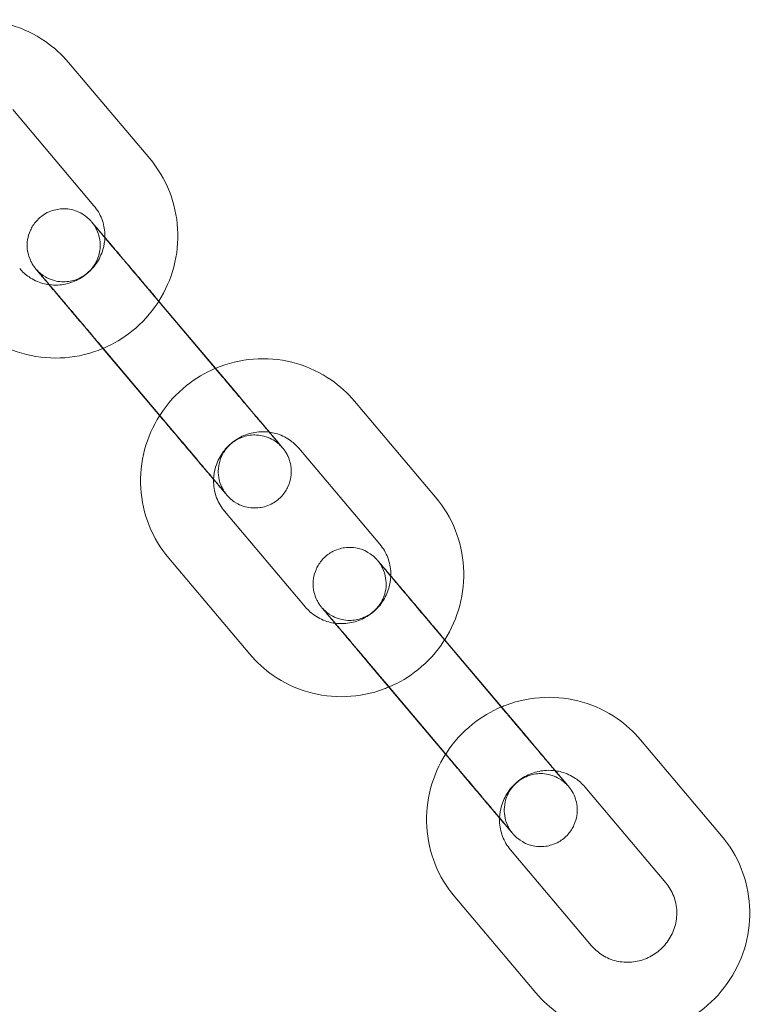
# Model space of a CAD drawing. Units: millimetres. Extents: x -2797 to 6853, y -2589 to 4777.
# Drawn here: x 3779 to 3839, y 4440 to 4521 of the extents above; entities that cross this region are included whole.
import ezdxf

# ---------------------------------------------------------------- set-up
doc = ezdxf.new("R2010")
doc.units = ezdxf.units.MM

# ---------------------------------------------------------------- blocks, each defined once
blk = doc.blocks.new('A$C520d42ec')
at = {"color": 0, "linetype": 'Continuous', "lineweight": 0}
for p, q in [((-7120.366, 14335.487), (-7113.694, 14327.592)), ((-7124.949, 14331.614), (-7118.276, 14323.719)), ((-7114.755, 14317.985), (-7108.083, 14310.089)), ((-7106.481, 14308.232), (-7113.154, 14316.127)), ((-7119.338, 14314.112), (-7117.542, 14311.986)), ((-7111.064, 14304.359), (-7117.737, 14312.254)), ((-7117.542, 14311.986), (-7112.878, 14306.468)), ((-7096.853, 14307.665), (-7090.18, 14299.769)), ((-7112.878, 14306.468), (-7112.665, 14306.216)), ((-7101.435, 14303.792), (-7094.763, 14295.896)), ((-7100.87, 14290.729), (-7107.543, 14298.625)), ((-7105.453, 14286.856), (-7112.126, 14294.752)), ((-7091.242, 14290.162), (-7084.569, 14282.266)), ((-7082.968, 14280.409), (-7089.641, 14288.304)), ((-7095.824, 14286.289), (-7094.028, 14284.163)), ((-7087.55, 14276.536), (-7094.223, 14284.432)), ((-7094.028, 14284.163), (-7089.364, 14278.645)), ((-7073.339, 14279.842), (-7066.666, 14271.946)), ((-7089.364, 14278.645), (-7089.152, 14278.393)), ((-7077.922, 14275.969), (-7071.249, 14268.073)), ((-7077.357, 14262.906), (-7084.029, 14270.802)), ((-7081.939, 14259.033), (-7088.612, 14266.929))]:
    blk.add_line(p, q, dxfattribs=at)
for points, knots in [([(-7131.791, 14338.18), (-7131.662, 14338.234), (-7131.532, 14338.286), (-7130.401, 14338.708), (-7129.341, 14338.921), (-7127.212, 14339.002), (-7126.144, 14338.871), (-7124.109, 14338.279), (-7123.142, 14337.82), (-7121.565, 14336.728), (-7120.922, 14336.145), (-7120.366, 14335.487)], [8.161356, 8.161356, 8.161356, 8.161356, 8.20351, 8.20351, 8.525423, 8.525423, 8.845989, 8.845989, 9.164959, 9.164959, 9.424778, 9.424778, 9.424778, 9.424778]), ([(-7113.694, 14327.592), (-7113.015, 14326.788), (-7112.467, 14325.875), (-7111.687, 14323.919), (-7111.455, 14322.877), (-7111.331, 14320.769), (-7111.439, 14319.702), (-7111.975, 14317.689), (-7112.392, 14316.74), (-7112.942, 14315.876)], [3.141593, 3.141593, 3.141593, 3.141593, 3.459034, 3.459034, 3.777024, 3.777024, 4.096361, 4.096361, 4.405179, 4.405179, 4.405179, 4.405179]), ([(-7113.154, 14316.127), (-7113.272, 14316.267), (-7113.391, 14316.408), (-7113.631, 14316.692), (-7113.753, 14316.835), (-7113.996, 14317.123), (-7114.117, 14317.266), (-7114.358, 14317.551), (-7114.478, 14317.692), (-7114.715, 14317.973), (-7114.833, 14318.113), (-7115.069, 14318.391), (-7115.186, 14318.53), (-7115.418, 14318.804), (-7115.533, 14318.939), (-7115.757, 14319.204), (-7115.866, 14319.333), (-7116.081, 14319.586), (-7116.186, 14319.711), (-7116.393, 14319.955), (-7116.495, 14320.075), (-7116.692, 14320.308), (-7116.788, 14320.421), (-7116.973, 14320.639), (-7117.061, 14320.743), (-7117.232, 14320.944), (-7117.314, 14321.04), (-7117.472, 14321.226), (-7117.547, 14321.315), (-7117.691, 14321.484), (-7117.758, 14321.564), (-7117.885, 14321.712), (-7117.943, 14321.781), (-7118.053, 14321.91), (-7118.104, 14321.97), (-7118.198, 14322.08), (-7118.24, 14322.129), (-7118.316, 14322.218), (-7118.349, 14322.257), (-7118.407, 14322.324), (-7118.431, 14322.352), (-7118.474, 14322.402), (-7118.489, 14322.419), (-7118.526, 14322.461), (-7118.534, 14322.469), (-7118.552, 14322.489), (-7118.562, 14322.5), (-7118.583, 14322.523), (-7118.591, 14322.531), (-7118.616, 14322.557), (-7118.634, 14322.576), (-7118.699, 14322.639), (-7118.733, 14322.675), (-7118.902, 14322.817), (-7118.964, 14322.887), (-7119.392, 14323.136), (-7119.562, 14323.252), (-7120.17, 14323.409), (-7120.362, 14323.448), (-7120.778, 14323.469), (-7120.963, 14323.466), (-7121.492, 14323.393), (-7121.876, 14323.285), (-7122.531, 14322.912), (-7122.798, 14322.695), (-7123.225, 14322.213), (-7123.385, 14321.952), (-7123.629, 14321.418), (-7123.694, 14321.154), (-7123.779, 14320.616), (-7123.771, 14320.382), (-7123.726, 14319.879), (-7123.67, 14319.7), (-7123.532, 14319.259), (-7123.467, 14319.156), (-7123.302, 14318.841), (-7123.269, 14318.809), (-7123.211, 14318.725), (-7123.195, 14318.703), (-7123.168, 14318.666), (-7123.158, 14318.654), (-7123.138, 14318.627), (-7123.13, 14318.617), (-7123.108, 14318.589), (-7123.099, 14318.578), (-7123.055, 14318.524), (-7123.033, 14318.497), (-7122.967, 14318.418), (-7122.93, 14318.373), (-7122.839, 14318.264), (-7122.786, 14318.201), (-7122.665, 14318.056), (-7122.597, 14317.975), (-7122.448, 14317.798), (-7122.367, 14317.702), (-7122.185, 14317.486), (-7122.082, 14317.364), (-7121.973, 14317.234)], [1.396263, 1.396263, 1.396263, 1.396263, 1.47581, 1.47581, 1.556388, 1.556388, 1.636967, 1.636967, 1.716514, 1.716514, 1.796061, 1.796061, 1.876639, 1.876639, 1.957215, 1.957215, 2.036758, 2.036758, 2.116346, 2.116346, 2.196961, 2.196961, 2.277572, 2.277572, 2.357147, 2.357147, 2.436896, 2.436896, 2.517664, 2.517664, 2.598418, 2.598418, 2.67813, 2.67813, 2.758934, 2.758934, 2.840665, 2.840665, 2.922263, 2.922263, 3.00281, 3.00281, 3.08135, 3.08135, 3.097927, 3.097927, 3.110598, 3.110598, 3.116516, 3.116516, 3.125409, 3.125409, 3.13328, 3.13328, 3.138369, 3.138369, 3.140736, 3.140736, 3.141546, 3.141546, 3.142052, 3.142052, 3.142811, 3.142811, 3.14337, 3.14337, 3.143922, 3.143922, 3.144583, 3.144583, 3.145527, 3.145527, 3.147161, 3.147161, 3.15076, 3.15076, 3.160017, 3.160017, 3.168011, 3.168011, 3.176388, 3.176388, 3.188725, 3.188725, 3.214694, 3.214694, 3.32841, 3.32841, 3.430609, 3.430609, 3.535007, 3.535007, 3.639532, 3.639532, 3.741965, 3.741965, 3.853649, 3.853649, 3.853649, 3.853649]), ([(-7118.276, 14323.719), (-7118.003, 14323.395), (-7117.784, 14323.025), (-7117.48, 14322.232), (-7117.394, 14321.81), (-7117.375, 14321.293), (-7117.375, 14321.205), (-7117.378, 14321.116)], [3.1415927, 3.1415927, 3.1415927, 3.1415927, 3.4722772, 3.4722772, 3.8002937, 3.8002937, 3.867757, 3.867757, 3.867757, 3.867757]), ([(-7123.001, 14318.464), (-7123.001, 14318.464), (-7123, 14318.463), (-7122.992, 14318.454), (-7122.986, 14318.447), (-7122.962, 14318.421), (-7122.956, 14318.414), (-7122.936, 14318.394), (-7122.922, 14318.378), (-7122.878, 14318.334), (-7122.854, 14318.31), (-7122.782, 14318.243), (-7122.749, 14318.213), (-7122.626, 14318.109), (-7122.564, 14318.039), (-7122.131, 14317.788), (-7121.959, 14317.674), (-7121.357, 14317.519), (-7121.165, 14317.48), (-7120.75, 14317.46), (-7120.565, 14317.464), (-7120.036, 14317.537), (-7119.653, 14317.645), (-7118.999, 14318.019), (-7118.732, 14318.236), (-7118.306, 14318.719), (-7118.146, 14318.98), (-7117.903, 14319.514), (-7117.837, 14319.778), (-7117.753, 14320.315), (-7117.762, 14320.55), (-7117.807, 14321.052), (-7117.862, 14321.231), (-7118.001, 14321.671), (-7118.065, 14321.774), (-7118.23, 14322.087), (-7118.263, 14322.119), (-7118.319, 14322.201), (-7118.335, 14322.222), (-7118.36, 14322.256), (-7118.368, 14322.267), (-7118.385, 14322.29), (-7118.392, 14322.298), (-7118.407, 14322.317), (-7118.412, 14322.323), (-7118.424, 14322.338), (-7118.423, 14322.338), (-7118.411, 14322.322), (-7118.372, 14322.276), (-7118.294, 14322.182), (-7118.263, 14322.145), (-7118.194, 14322.063), (-7118.155, 14322.016), (-7118.069, 14321.914), (-7118.023, 14321.859), (-7117.923, 14321.74), (-7117.869, 14321.676), (-7117.751, 14321.535), (-7117.686, 14321.458), (-7117.546, 14321.292), (-7117.472, 14321.204), (-7117.317, 14321.02), (-7117.236, 14320.923), (-7117.067, 14320.723), (-7116.98, 14320.62), (-7116.8, 14320.406), (-7116.706, 14320.295), (-7116.511, 14320.064), (-7116.411, 14319.945), (-7116.204, 14319.7), (-7116.099, 14319.575), (-7115.884, 14319.321), (-7115.776, 14319.192), (-7115.372, 14318.715), (-7115.067, 14318.353), (-7114.755, 14317.985)], [3.053218, 3.053218, 3.053218, 3.053218, 3.077273, 3.077273, 3.103906, 3.103906, 3.111518, 3.111518, 3.121664, 3.121664, 3.129061, 3.129061, 3.133352, 3.133352, 3.138421, 3.138421, 3.140745, 3.140745, 3.141551, 3.141551, 3.142056, 3.142056, 3.142813, 3.142813, 3.143372, 3.143372, 3.143924, 3.143924, 3.144586, 3.144586, 3.145531, 3.145531, 3.147168, 3.147168, 3.150778, 3.150778, 3.160043, 3.160043, 3.167799, 3.167799, 3.175565, 3.175565, 3.186141, 3.186141, 3.204884, 3.204884, 3.250422, 3.250422, 3.397276, 3.397276, 3.470392, 3.470392, 3.544314, 3.544314, 3.618197, 3.618197, 3.69123, 3.69123, 3.770035, 3.770035, 3.849843, 3.849843, 3.929639, 3.929639, 4.008418, 4.008418, 4.087724, 4.087724, 4.168053, 4.168053, 4.248377, 4.248377, 4.327673, 4.327673, 4.537856, 4.537856, 4.537856, 4.537856]), ([(-7117.378, 14321.116), (-7117.389, 14320.782), (-7117.442, 14320.448), (-7117.656, 14319.72), (-7117.839, 14319.334), (-7118.315, 14318.637), (-7118.605, 14318.326), (-7119.266, 14317.808), (-7119.635, 14317.6), (-7120.418, 14317.307), (-7120.831, 14317.222), (-7121.481, 14317.19), (-7121.717, 14317.2), (-7121.95, 14317.231)], [3.867757, 3.867757, 3.867757, 3.867757, 4.122293, 4.122293, 4.438132, 4.438132, 4.749905, 4.749905, 5.060586, 5.060586, 5.373276, 5.373276, 5.552176, 5.552176, 5.552176, 5.552176]), ([(-7121.95, 14317.231), (-7122.13, 14317.254), (-7122.308, 14317.29), (-7122.888, 14317.45), (-7123.273, 14317.628), (-7123.903, 14318.056), (-7124.161, 14318.289), (-7124.384, 14318.552)], [5.5521764, 5.5521764, 5.5521764, 5.5521764, 5.6907072, 5.6907072, 6.014424, 6.014424, 6.2831853, 6.2831853, 6.2831853, 6.2831853]), ([(-7117.737, 14312.254), (-7117.854, 14312.394), (-7117.973, 14312.534), (-7118.213, 14312.817), (-7118.334, 14312.96), (-7118.576, 14313.247), (-7118.697, 14313.39), (-7118.937, 14313.674), (-7119.056, 14313.815), (-7119.293, 14314.095), (-7119.411, 14314.234), (-7119.645, 14314.511), (-7119.763, 14314.65), (-7119.994, 14314.923), (-7120.108, 14315.058), (-7120.331, 14315.321), (-7120.441, 14315.45), (-7120.655, 14315.703), (-7120.759, 14315.827), (-7120.966, 14316.07), (-7121.067, 14316.189), (-7121.264, 14316.422), (-7121.359, 14316.534), (-7121.543, 14316.751), (-7121.631, 14316.855), (-7121.8, 14317.054), (-7121.882, 14317.15), (-7122.038, 14317.334), (-7122.113, 14317.422), (-7122.255, 14317.59), (-7122.322, 14317.669), (-7122.447, 14317.815), (-7122.505, 14317.884), (-7122.612, 14318.009), (-7122.661, 14318.066), (-7122.75, 14318.172), (-7122.791, 14318.219), (-7122.863, 14318.303), (-7122.894, 14318.34), (-7122.946, 14318.4), (-7122.967, 14318.424), (-7122.992, 14318.453), (-7122.999, 14318.462), (-7123.001, 14318.464), (-7123.001, 14318.464), (-7123.001, 14318.464)], [1.396263, 1.396263, 1.396263, 1.396263, 1.475686, 1.475686, 1.556138, 1.556138, 1.63659, 1.63659, 1.716013, 1.716013, 1.795435, 1.795435, 1.875888, 1.875888, 1.956343, 1.956343, 2.035769, 2.035769, 2.115151, 2.115151, 2.195566, 2.195566, 2.275986, 2.275986, 2.355381, 2.355381, 2.434605, 2.434605, 2.514869, 2.514869, 2.595149, 2.595149, 2.674408, 2.674408, 2.752657, 2.752657, 2.832025, 2.832025, 2.911505, 2.911505, 2.989946, 2.989946, 3.046871, 3.046871, 3.053218, 3.053218, 3.053218, 3.053218]), ([(-7121.973, 14317.234), (-7121.766, 14316.988), (-7121.534, 14316.712), (-7121.186, 14316.3), (-7121.087, 14316.183), (-7120.884, 14315.942), (-7120.779, 14315.818), (-7120.564, 14315.564), (-7120.455, 14315.434), (-7120.233, 14315.171), (-7120.121, 14315.039), (-7119.789, 14314.646), (-7119.565, 14314.381), (-7119.338, 14314.112)], [3.8536491, 3.8536491, 3.8536491, 3.8536491, 4.0641526, 4.0641526, 4.1437878, 4.1437878, 4.2244604, 4.2244604, 4.3051363, 4.3051363, 4.3847802, 4.3847802, 4.5378561, 4.5378561, 4.5378561, 4.5378561]), ([(-7112.942, 14315.876), (-7112.963, 14315.842), (-7112.985, 14315.808), (-7113.591, 14314.879), (-7114.318, 14314.078), (-7115.872, 14312.834), (-7116.67, 14312.356), (-7117.519, 14311.996)], [4.4051793, 4.4051793, 4.4051793, 4.4051793, 4.4172847, 4.4172847, 4.739413, 4.739413, 5.0172354, 5.0172354, 5.0172354, 5.0172354]), ([(-7117.519, 14311.996), (-7117.655, 14311.938), (-7117.793, 14311.883), (-7118.932, 14311.458), (-7119.992, 14311.245), (-7122.121, 14311.164), (-7123.189, 14311.295), (-7125.224, 14311.887), (-7126.191, 14312.346), (-7127.768, 14313.438), (-7128.411, 14314.021), (-7128.966, 14314.679)], [5.017235, 5.017235, 5.017235, 5.017235, 5.061917, 5.061917, 5.383831, 5.383831, 5.704397, 5.704397, 6.023366, 6.023366, 6.283185, 6.283185, 6.283185, 6.283185]), ([(-7108.278, 14310.357), (-7108.149, 14310.411), (-7108.019, 14310.463), (-7106.887, 14310.885), (-7105.827, 14311.098), (-7103.699, 14311.179), (-7102.63, 14311.049), (-7100.595, 14310.456), (-7099.628, 14309.997), (-7098.051, 14308.906), (-7097.408, 14308.322), (-7096.853, 14307.665)], [8.161356, 8.161356, 8.161356, 8.161356, 8.20351, 8.20351, 8.525423, 8.525423, 8.845989, 8.845989, 9.164959, 9.164959, 9.424778, 9.424778, 9.424778, 9.424778]), ([(-7112.864, 14306.489), (-7112.847, 14306.516), (-7112.83, 14306.542), (-7112.229, 14307.464), (-7111.501, 14308.265), (-7109.941, 14309.515), (-7109.135, 14309.996), (-7108.278, 14310.357)], [7.5493006, 7.5493006, 7.5493006, 7.5493006, 7.5588773, 7.5588773, 7.8810057, 7.8810057, 8.1613564, 8.1613564, 8.1613564, 8.1613564]), ([(-7108.083, 14310.089), (-7107.965, 14309.95), (-7107.846, 14309.81), (-7107.607, 14309.526), (-7107.486, 14309.383), (-7107.244, 14309.097), (-7107.122, 14308.953), (-7106.882, 14308.669), (-7106.763, 14308.529), (-7106.526, 14308.249), (-7106.409, 14308.11), (-7106.174, 14307.832), (-7106.057, 14307.694), (-7105.825, 14307.421), (-7105.711, 14307.286), (-7105.488, 14307.022), (-7105.379, 14306.893), (-7105.165, 14306.64), (-7105.06, 14306.517), (-7104.854, 14306.273), (-7104.752, 14306.154), (-7104.556, 14305.922), (-7104.46, 14305.809), (-7104.276, 14305.593), (-7104.188, 14305.489), (-7104.019, 14305.289), (-7103.938, 14305.193), (-7103.781, 14305.009), (-7103.706, 14304.921), (-7103.564, 14304.754), (-7103.497, 14304.675), (-7103.372, 14304.528), (-7103.314, 14304.46), (-7103.208, 14304.334), (-7103.159, 14304.277), (-7103.069, 14304.172), (-7103.028, 14304.124), (-7102.957, 14304.04), (-7102.925, 14304.004), (-7102.874, 14303.943), (-7102.853, 14303.919), (-7102.828, 14303.89), (-7102.82, 14303.881), (-7102.818, 14303.879), (-7102.819, 14303.88), (-7102.827, 14303.89), (-7102.834, 14303.897), (-7102.857, 14303.922), (-7102.863, 14303.929), (-7102.883, 14303.95), (-7102.897, 14303.965), (-7102.942, 14304.01), (-7102.965, 14304.033), (-7103.037, 14304.1), (-7103.07, 14304.131), (-7103.193, 14304.234), (-7103.256, 14304.305), (-7103.689, 14304.555), (-7103.861, 14304.67), (-7104.462, 14304.824), (-7104.655, 14304.863), (-7105.07, 14304.883), (-7105.255, 14304.88), (-7105.783, 14304.806), (-7106.167, 14304.698), (-7106.821, 14304.324), (-7107.087, 14304.107), (-7107.514, 14303.625), (-7107.674, 14303.364), (-7107.917, 14302.829), (-7107.982, 14302.565), (-7108.067, 14302.028), (-7108.058, 14301.794), (-7108.012, 14301.291), (-7107.957, 14301.112), (-7107.818, 14300.672), (-7107.754, 14300.569), (-7107.589, 14300.256), (-7107.556, 14300.224), (-7107.5, 14300.143), (-7107.485, 14300.121), (-7107.46, 14300.088), (-7107.451, 14300.076), (-7107.434, 14300.054), (-7107.427, 14300.045), (-7107.413, 14300.026), (-7107.408, 14300.02), (-7107.399, 14300.009), (-7107.397, 14300.007), (-7107.397, 14300.007)], [4.537856, 4.537856, 4.537856, 4.537856, 4.617279, 4.617279, 4.697731, 4.697731, 4.778183, 4.778183, 4.857606, 4.857606, 4.937028, 4.937028, 5.017481, 5.017481, 5.097935, 5.097935, 5.177362, 5.177362, 5.256744, 5.256744, 5.337159, 5.337159, 5.417579, 5.417579, 5.496973, 5.496973, 5.576197, 5.576197, 5.656462, 5.656462, 5.736741, 5.736741, 5.816, 5.816, 5.89425, 5.89425, 5.973617, 5.973617, 6.053098, 6.053098, 6.131539, 6.131539, 6.188464, 6.188464, 6.218865, 6.218865, 6.245499, 6.245499, 6.253111, 6.253111, 6.263257, 6.263257, 6.270654, 6.270654, 6.274945, 6.274945, 6.280013, 6.280013, 6.282337, 6.282337, 6.283144, 6.283144, 6.283648, 6.283648, 6.284405, 6.284405, 6.284964, 6.284964, 6.285517, 6.285517, 6.286179, 6.286179, 6.287124, 6.287124, 6.288761, 6.288761, 6.292371, 6.292371, 6.301636, 6.301636, 6.309392, 6.309392, 6.317157, 6.317157, 6.327733, 6.327733, 6.346476, 6.346476, 6.374624, 6.374624, 6.374624, 6.374624]), ([(-7108.441, 14301.227), (-7108.198, 14300.941), (-7107.99, 14300.696), (-7107.766, 14300.433), (-7107.715, 14300.373), (-7107.622, 14300.264), (-7107.579, 14300.214), (-7107.504, 14300.125), (-7107.47, 14300.086), (-7107.412, 14300.019), (-7107.388, 14299.991), (-7107.345, 14299.941), (-7107.33, 14299.924), (-7107.293, 14299.882), (-7107.286, 14299.874), (-7107.267, 14299.854), (-7107.258, 14299.843), (-7107.236, 14299.821), (-7107.229, 14299.812), (-7107.203, 14299.786), (-7107.185, 14299.767), (-7107.12, 14299.704), (-7107.086, 14299.668), (-7106.918, 14299.527), (-7106.855, 14299.456), (-7106.428, 14299.207), (-7106.257, 14299.091), (-7105.65, 14298.934), (-7105.457, 14298.895), (-7105.041, 14298.875), (-7104.856, 14298.878), (-7104.328, 14298.95), (-7103.944, 14299.058), (-7103.289, 14299.432), (-7103.022, 14299.648), (-7102.595, 14300.13), (-7102.434, 14300.391), (-7102.191, 14300.926), (-7102.125, 14301.19), (-7102.04, 14301.727), (-7102.049, 14301.962), (-7102.094, 14302.464), (-7102.149, 14302.644), (-7102.288, 14303.084), (-7102.352, 14303.187), (-7102.517, 14303.502), (-7102.551, 14303.534), (-7102.608, 14303.618), (-7102.625, 14303.64), (-7102.652, 14303.677), (-7102.661, 14303.69), (-7102.681, 14303.716), (-7102.69, 14303.727), (-7102.711, 14303.754), (-7102.72, 14303.766), (-7102.764, 14303.82), (-7102.786, 14303.846), (-7102.852, 14303.926), (-7102.89, 14303.971), (-7102.98, 14304.079), (-7103.033, 14304.142), (-7103.154, 14304.287), (-7103.223, 14304.368), (-7103.371, 14304.545), (-7103.452, 14304.641), (-7103.607, 14304.825), (-7103.679, 14304.911), (-7103.832, 14305.092), (-7103.912, 14305.188), (-7104.081, 14305.387), (-7104.168, 14305.492), (-7104.349, 14305.706), (-7104.442, 14305.817), (-7104.634, 14306.044), (-7104.732, 14306.16), (-7104.935, 14306.401), (-7105.04, 14306.526), (-7105.255, 14306.78), (-7105.365, 14306.91), (-7105.586, 14307.172), (-7105.698, 14307.305), (-7106.03, 14307.698), (-7106.254, 14307.963), (-7106.481, 14308.232)], [5.573712, 5.573712, 5.573712, 5.573712, 5.819723, 5.819723, 5.900526, 5.900526, 5.982257, 5.982257, 6.063856, 6.063856, 6.144402, 6.144402, 6.222942, 6.222942, 6.23952, 6.23952, 6.252191, 6.252191, 6.258109, 6.258109, 6.267002, 6.267002, 6.274873, 6.274873, 6.279962, 6.279962, 6.282329, 6.282329, 6.283139, 6.283139, 6.283645, 6.283645, 6.284403, 6.284403, 6.284963, 6.284963, 6.285515, 6.285515, 6.286176, 6.286176, 6.28712, 6.28712, 6.288753, 6.288753, 6.292352, 6.292352, 6.301609, 6.301609, 6.309603, 6.309603, 6.31798, 6.31798, 6.330317, 6.330317, 6.356287, 6.356287, 6.470002, 6.470002, 6.572202, 6.572202, 6.6766, 6.6766, 6.781125, 6.781125, 6.883558, 6.883558, 6.96357, 6.96357, 7.044636, 7.044636, 7.12571, 7.12571, 7.205745, 7.205745, 7.28538, 7.28538, 7.366053, 7.366053, 7.446729, 7.446729, 7.526373, 7.526373, 7.679449, 7.679449, 7.679449, 7.679449]), ([(-7112.126, 14294.752), (-7112.804, 14295.555), (-7113.352, 14296.468), (-7114.133, 14298.424), (-7114.364, 14299.466), (-7114.488, 14301.575), (-7114.38, 14302.641), (-7113.842, 14304.662), (-7113.42, 14305.619), (-7112.864, 14306.489)], [6.283185, 6.283185, 6.283185, 6.283185, 6.600627, 6.600627, 6.918617, 6.918617, 7.237954, 7.237954, 7.549301, 7.549301, 7.549301, 7.549301]), ([(-7112.665, 14306.216), (-7112.547, 14306.076), (-7112.428, 14305.936), (-7112.188, 14305.652), (-7112.067, 14305.508), (-7111.824, 14305.221), (-7111.702, 14305.077), (-7111.461, 14304.792), (-7111.342, 14304.651), (-7111.104, 14304.37), (-7110.986, 14304.231), (-7110.751, 14303.952), (-7110.633, 14303.814), (-7110.401, 14303.54), (-7110.287, 14303.404), (-7110.063, 14303.14), (-7109.953, 14303.011), (-7109.738, 14302.757), (-7109.633, 14302.633), (-7109.426, 14302.388), (-7109.324, 14302.268), (-7109.127, 14302.035), (-7109.031, 14301.922), (-7108.847, 14301.705), (-7108.758, 14301.6), (-7108.593, 14301.406), (-7108.515, 14301.314), (-7108.441, 14301.227)], [4.537856, 4.537856, 4.537856, 4.537856, 4.617403, 4.617403, 4.697981, 4.697981, 4.77856, 4.77856, 4.858106, 4.858106, 4.937654, 4.937654, 5.018232, 5.018232, 5.098807, 5.098807, 5.17835, 5.17835, 5.257938, 5.257938, 5.338554, 5.338554, 5.419165, 5.419165, 5.49874, 5.49874, 5.573712, 5.573712, 5.573712, 5.573712]), ([(-7108.44, 14301.25), (-7108.428, 14301.576), (-7108.375, 14301.903), (-7108.163, 14302.623), (-7107.98, 14303.01), (-7107.505, 14303.707), (-7107.214, 14304.018), (-7106.553, 14304.536), (-7106.184, 14304.743), (-7105.401, 14305.036), (-7104.988, 14305.121), (-7104.331, 14305.153), (-7104.087, 14305.143), (-7103.847, 14305.11)], [0.732003, 0.732003, 0.732003, 0.732003, 0.9807, 0.9807, 1.29654, 1.29654, 1.608313, 1.608313, 1.918993, 1.918993, 2.231683, 2.231683, 2.416434, 2.416434, 2.416434, 2.416434]), ([(-7103.847, 14305.11), (-7103.674, 14305.086), (-7103.504, 14305.051), (-7102.931, 14304.893), (-7102.547, 14304.715), (-7101.916, 14304.287), (-7101.658, 14304.055), (-7101.435, 14303.792)], [2.4164337, 2.4164337, 2.4164337, 2.4164337, 2.5491145, 2.5491145, 2.8728313, 2.8728313, 3.1415927, 3.1415927, 3.1415927, 3.1415927]), ([(-7107.397, 14300.007), (-7107.397, 14300.007), (-7107.398, 14300.008), (-7107.409, 14300.021), (-7107.447, 14300.067), (-7107.526, 14300.162), (-7107.556, 14300.198), (-7107.625, 14300.281), (-7107.664, 14300.327), (-7107.75, 14300.429), (-7107.796, 14300.485), (-7107.897, 14300.604), (-7107.95, 14300.667), (-7108.068, 14300.808), (-7108.134, 14300.886), (-7108.273, 14301.051), (-7108.347, 14301.139), (-7108.502, 14301.324), (-7108.584, 14301.42), (-7108.752, 14301.62), (-7108.839, 14301.723), (-7109.02, 14301.938), (-7109.113, 14302.049), (-7109.308, 14302.279), (-7109.408, 14302.398), (-7109.615, 14302.643), (-7109.721, 14302.768), (-7109.935, 14303.022), (-7110.044, 14303.151), (-7110.447, 14303.629), (-7110.753, 14303.99), (-7111.064, 14304.359)], [6.374624, 6.374624, 6.374624, 6.374624, 6.392015, 6.392015, 6.538868, 6.538868, 6.611985, 6.611985, 6.685907, 6.685907, 6.75979, 6.75979, 6.832823, 6.832823, 6.911628, 6.911628, 6.991435, 6.991435, 7.071232, 7.071232, 7.150011, 7.150011, 7.229317, 7.229317, 7.309645, 7.309645, 7.38997, 7.38997, 7.469266, 7.469266, 7.679449, 7.679449, 7.679449, 7.679449]), ([(-7107.543, 14298.625), (-7107.817, 14298.948), (-7108.035, 14299.318), (-7108.339, 14300.111), (-7108.426, 14300.534), (-7108.444, 14301.058), (-7108.444, 14301.154), (-7108.44, 14301.25)], [0, 0, 0, 0, 0.3306846, 0.3306846, 0.658701, 0.658701, 0.7320029, 0.7320029, 0.7320029, 0.7320029]), ([(-7090.18, 14299.769), (-7089.501, 14298.966), (-7088.953, 14298.052), (-7088.173, 14296.097), (-7087.942, 14295.055), (-7087.817, 14292.946), (-7087.926, 14291.879), (-7088.462, 14289.866), (-7088.878, 14288.917), (-7089.428, 14288.053)], [3.141593, 3.141593, 3.141593, 3.141593, 3.459034, 3.459034, 3.777024, 3.777024, 4.096361, 4.096361, 4.405179, 4.405179, 4.405179, 4.405179]), ([(-7094.763, 14295.896), (-7094.489, 14295.572), (-7094.27, 14295.202), (-7093.966, 14294.409), (-7093.88, 14293.987), (-7093.862, 14293.47), (-7093.862, 14293.382), (-7093.864, 14293.293)], [3.1415927, 3.1415927, 3.1415927, 3.1415927, 3.4722772, 3.4722772, 3.8002937, 3.8002937, 3.867757, 3.867757, 3.867757, 3.867757]), ([(-7089.641, 14288.304), (-7089.759, 14288.444), (-7089.877, 14288.585), (-7090.118, 14288.869), (-7090.239, 14289.013), (-7090.482, 14289.3), (-7090.604, 14289.444), (-7090.845, 14289.728), (-7090.964, 14289.87), (-7091.201, 14290.15), (-7091.319, 14290.29), (-7091.555, 14290.568), (-7091.672, 14290.707), (-7091.904, 14290.981), (-7092.019, 14291.116), (-7092.243, 14291.381), (-7092.352, 14291.51), (-7092.567, 14291.764), (-7092.673, 14291.888), (-7092.88, 14292.132), (-7092.981, 14292.252), (-7093.179, 14292.485), (-7093.275, 14292.598), (-7093.459, 14292.816), (-7093.548, 14292.92), (-7093.718, 14293.121), (-7093.8, 14293.218), (-7093.958, 14293.403), (-7094.034, 14293.492), (-7094.177, 14293.661), (-7094.245, 14293.741), (-7094.371, 14293.889), (-7094.43, 14293.958), (-7094.539, 14294.087), (-7094.59, 14294.147), (-7094.684, 14294.257), (-7094.726, 14294.307), (-7094.802, 14294.395), (-7094.835, 14294.434), (-7094.893, 14294.501), (-7094.918, 14294.53), (-7094.961, 14294.579), (-7094.976, 14294.597), (-7095.013, 14294.638), (-7095.02, 14294.647), (-7095.039, 14294.667), (-7095.048, 14294.677), (-7095.069, 14294.7), (-7095.077, 14294.708), (-7095.102, 14294.734), (-7095.121, 14294.753), (-7095.185, 14294.816), (-7095.22, 14294.852), (-7095.388, 14294.994), (-7095.451, 14295.064), (-7095.878, 14295.313), (-7096.049, 14295.429), (-7096.656, 14295.586), (-7096.849, 14295.625), (-7097.264, 14295.646), (-7097.449, 14295.643), (-7097.978, 14295.57), (-7098.362, 14295.463), (-7099.017, 14295.089), (-7099.284, 14294.873), (-7099.711, 14294.39), (-7099.871, 14294.129), (-7100.115, 14293.595), (-7100.181, 14293.331), (-7100.266, 14292.793), (-7100.257, 14292.559), (-7100.212, 14292.056), (-7100.157, 14291.877), (-7100.018, 14291.436), (-7099.954, 14291.333), (-7099.788, 14291.019), (-7099.755, 14290.986), (-7099.697, 14290.902), (-7099.681, 14290.88), (-7099.654, 14290.844), (-7099.644, 14290.831), (-7099.624, 14290.804), (-7099.616, 14290.794), (-7099.594, 14290.766), (-7099.585, 14290.755), (-7099.542, 14290.701), (-7099.52, 14290.674), (-7099.454, 14290.595), (-7099.416, 14290.55), (-7099.326, 14290.442), (-7099.272, 14290.378), (-7099.151, 14290.234), (-7099.083, 14290.152), (-7098.934, 14289.975), (-7098.854, 14289.879), (-7098.672, 14289.663), (-7098.569, 14289.541), (-7098.459, 14289.411)], [1.396263, 1.396263, 1.396263, 1.396263, 1.47581, 1.47581, 1.556388, 1.556388, 1.636967, 1.636967, 1.716514, 1.716514, 1.796061, 1.796061, 1.876639, 1.876639, 1.957215, 1.957215, 2.036758, 2.036758, 2.116346, 2.116346, 2.196961, 2.196961, 2.277572, 2.277572, 2.357147, 2.357147, 2.436896, 2.436896, 2.517664, 2.517664, 2.598418, 2.598418, 2.67813, 2.67813, 2.758934, 2.758934, 2.840665, 2.840665, 2.922263, 2.922263, 3.00281, 3.00281, 3.08135, 3.08135, 3.097927, 3.097927, 3.110598, 3.110598, 3.116516, 3.116516, 3.125409, 3.125409, 3.13328, 3.13328, 3.138369, 3.138369, 3.140736, 3.140736, 3.141546, 3.141546, 3.142052, 3.142052, 3.142811, 3.142811, 3.14337, 3.14337, 3.143922, 3.143922, 3.144583, 3.144583, 3.145527, 3.145527, 3.147161, 3.147161, 3.15076, 3.15076, 3.160017, 3.160017, 3.168011, 3.168011, 3.176388, 3.176388, 3.188725, 3.188725, 3.214694, 3.214694, 3.32841, 3.32841, 3.430609, 3.430609, 3.535007, 3.535007, 3.639532, 3.639532, 3.741965, 3.741965, 3.853649, 3.853649, 3.853649, 3.853649]), ([(-7099.487, 14290.641), (-7099.487, 14290.641), (-7099.486, 14290.64), (-7099.478, 14290.631), (-7099.472, 14290.624), (-7099.449, 14290.598), (-7099.442, 14290.592), (-7099.423, 14290.571), (-7099.408, 14290.556), (-7099.364, 14290.511), (-7099.341, 14290.487), (-7099.269, 14290.42), (-7099.236, 14290.39), (-7099.113, 14290.287), (-7099.05, 14290.216), (-7098.617, 14289.966), (-7098.445, 14289.851), (-7097.844, 14289.696), (-7097.651, 14289.657), (-7097.236, 14289.638), (-7097.051, 14289.641), (-7096.523, 14289.714), (-7096.139, 14289.823), (-7095.485, 14290.197), (-7095.218, 14290.413), (-7094.792, 14290.896), (-7094.632, 14291.157), (-7094.389, 14291.691), (-7094.323, 14291.955), (-7094.239, 14292.493), (-7094.248, 14292.727), (-7094.293, 14293.229), (-7094.349, 14293.409), (-7094.488, 14293.849), (-7094.552, 14293.951), (-7094.717, 14294.265), (-7094.75, 14294.296), (-7094.806, 14294.378), (-7094.821, 14294.399), (-7094.846, 14294.433), (-7094.855, 14294.445), (-7094.872, 14294.467), (-7094.878, 14294.475), (-7094.893, 14294.494), (-7094.898, 14294.501), (-7094.91, 14294.516), (-7094.909, 14294.515), (-7094.897, 14294.499), (-7094.859, 14294.453), (-7094.78, 14294.359), (-7094.749, 14294.322), (-7094.68, 14294.24), (-7094.641, 14294.193), (-7094.556, 14294.091), (-7094.509, 14294.036), (-7094.409, 14293.917), (-7094.356, 14293.853), (-7094.238, 14293.713), (-7094.172, 14293.635), (-7094.033, 14293.469), (-7093.959, 14293.381), (-7093.803, 14293.197), (-7093.722, 14293.1), (-7093.554, 14292.901), (-7093.467, 14292.797), (-7093.286, 14292.583), (-7093.192, 14292.472), (-7092.998, 14292.241), (-7092.897, 14292.122), (-7092.691, 14291.878), (-7092.585, 14291.752), (-7092.371, 14291.498), (-7092.262, 14291.37), (-7091.859, 14290.892), (-7091.553, 14290.53), (-7091.242, 14290.162)], [3.053218, 3.053218, 3.053218, 3.053218, 3.077273, 3.077273, 3.103906, 3.103906, 3.111518, 3.111518, 3.121664, 3.121664, 3.129061, 3.129061, 3.133352, 3.133352, 3.138421, 3.138421, 3.140745, 3.140745, 3.141551, 3.141551, 3.142056, 3.142056, 3.142813, 3.142813, 3.143372, 3.143372, 3.143924, 3.143924, 3.144586, 3.144586, 3.145531, 3.145531, 3.147168, 3.147168, 3.150778, 3.150778, 3.160043, 3.160043, 3.167799, 3.167799, 3.175565, 3.175565, 3.186141, 3.186141, 3.204884, 3.204884, 3.250422, 3.250422, 3.397276, 3.397276, 3.470392, 3.470392, 3.544314, 3.544314, 3.618197, 3.618197, 3.69123, 3.69123, 3.770035, 3.770035, 3.849843, 3.849843, 3.929639, 3.929639, 4.008418, 4.008418, 4.087724, 4.087724, 4.168053, 4.168053, 4.248377, 4.248377, 4.327673, 4.327673, 4.537856, 4.537856, 4.537856, 4.537856]), ([(-7093.864, 14293.293), (-7093.875, 14292.959), (-7093.929, 14292.625), (-7094.143, 14291.898), (-7094.326, 14291.511), (-7094.801, 14290.814), (-7095.092, 14290.503), (-7095.752, 14289.985), (-7096.122, 14289.778), (-7096.904, 14289.484), (-7097.318, 14289.399), (-7097.967, 14289.367), (-7098.204, 14289.377), (-7098.436, 14289.408)], [3.867757, 3.867757, 3.867757, 3.867757, 4.122293, 4.122293, 4.438132, 4.438132, 4.749905, 4.749905, 5.060586, 5.060586, 5.373276, 5.373276, 5.552176, 5.552176, 5.552176, 5.552176]), ([(-7098.436, 14289.408), (-7098.616, 14289.431), (-7098.794, 14289.467), (-7099.374, 14289.627), (-7099.759, 14289.805), (-7100.39, 14290.233), (-7100.648, 14290.466), (-7100.87, 14290.729)], [5.5521764, 5.5521764, 5.5521764, 5.5521764, 5.6907072, 5.6907072, 6.014424, 6.014424, 6.2831853, 6.2831853, 6.2831853, 6.2831853]), ([(-7094.223, 14284.432), (-7094.341, 14284.571), (-7094.459, 14284.711), (-7094.699, 14284.994), (-7094.82, 14285.137), (-7095.062, 14285.424), (-7095.183, 14285.567), (-7095.424, 14285.851), (-7095.543, 14285.992), (-7095.779, 14286.272), (-7095.897, 14286.411), (-7096.132, 14286.688), (-7096.249, 14286.827), (-7096.48, 14287.1), (-7096.594, 14287.235), (-7096.818, 14287.499), (-7096.927, 14287.627), (-7097.141, 14287.88), (-7097.246, 14288.004), (-7097.452, 14288.247), (-7097.553, 14288.367), (-7097.75, 14288.599), (-7097.846, 14288.711), (-7098.029, 14288.928), (-7098.117, 14289.032), (-7098.287, 14289.231), (-7098.368, 14289.327), (-7098.524, 14289.511), (-7098.599, 14289.6), (-7098.741, 14289.767), (-7098.808, 14289.846), (-7098.933, 14289.993), (-7098.991, 14290.061), (-7099.098, 14290.186), (-7099.147, 14290.244), (-7099.237, 14290.349), (-7099.277, 14290.396), (-7099.349, 14290.48), (-7099.38, 14290.517), (-7099.432, 14290.577), (-7099.453, 14290.601), (-7099.478, 14290.63), (-7099.486, 14290.639), (-7099.487, 14290.641), (-7099.487, 14290.641), (-7099.487, 14290.641)], [1.396263, 1.396263, 1.396263, 1.396263, 1.475686, 1.475686, 1.556138, 1.556138, 1.63659, 1.63659, 1.716013, 1.716013, 1.795435, 1.795435, 1.875888, 1.875888, 1.956343, 1.956343, 2.035769, 2.035769, 2.115151, 2.115151, 2.195566, 2.195566, 2.275986, 2.275986, 2.355381, 2.355381, 2.434605, 2.434605, 2.514869, 2.514869, 2.595149, 2.595149, 2.674408, 2.674408, 2.752657, 2.752657, 2.832025, 2.832025, 2.911505, 2.911505, 2.989946, 2.989946, 3.046871, 3.046871, 3.053218, 3.053218, 3.053218, 3.053218]), ([(-7098.459, 14289.411), (-7098.252, 14289.165), (-7098.02, 14288.89), (-7097.672, 14288.477), (-7097.574, 14288.36), (-7097.37, 14288.119), (-7097.265, 14287.995), (-7097.051, 14287.741), (-7096.941, 14287.611), (-7096.719, 14287.348), (-7096.607, 14287.216), (-7096.276, 14286.823), (-7096.052, 14286.558), (-7095.824, 14286.289)], [3.8536491, 3.8536491, 3.8536491, 3.8536491, 4.0641526, 4.0641526, 4.1437878, 4.1437878, 4.2244604, 4.2244604, 4.3051363, 4.3051363, 4.3847802, 4.3847802, 4.5378561, 4.5378561, 4.5378561, 4.5378561]), ([(-7089.428, 14288.053), (-7089.449, 14288.019), (-7089.471, 14287.985), (-7090.077, 14287.057), (-7090.804, 14286.255), (-7092.358, 14285.011), (-7093.157, 14284.533), (-7094.005, 14284.173)], [4.4051793, 4.4051793, 4.4051793, 4.4051793, 4.4172847, 4.4172847, 4.739413, 4.739413, 5.0172354, 5.0172354, 5.0172354, 5.0172354]), ([(-7094.005, 14284.173), (-7094.141, 14284.115), (-7094.279, 14284.06), (-7095.418, 14283.635), (-7096.478, 14283.422), (-7098.607, 14283.341), (-7099.675, 14283.472), (-7101.711, 14284.064), (-7102.678, 14284.524), (-7104.254, 14285.615), (-7104.897, 14286.199), (-7105.453, 14286.856)], [5.017235, 5.017235, 5.017235, 5.017235, 5.061917, 5.061917, 5.383831, 5.383831, 5.704397, 5.704397, 6.023366, 6.023366, 6.283185, 6.283185, 6.283185, 6.283185]), ([(-7084.764, 14282.534), (-7084.635, 14282.589), (-7084.505, 14282.64), (-7083.374, 14283.063), (-7082.314, 14283.276), (-7080.185, 14283.357), (-7079.117, 14283.226), (-7077.081, 14282.634), (-7076.115, 14282.174), (-7074.538, 14281.083), (-7073.895, 14280.499), (-7073.339, 14279.842)], [8.161356, 8.161356, 8.161356, 8.161356, 8.20351, 8.20351, 8.525423, 8.525423, 8.845989, 8.845989, 9.164959, 9.164959, 9.424778, 9.424778, 9.424778, 9.424778]), ([(-7089.351, 14278.666), (-7089.334, 14278.693), (-7089.316, 14278.72), (-7088.715, 14279.641), (-7087.988, 14280.443), (-7086.428, 14281.692), (-7085.621, 14282.173), (-7084.764, 14282.534)], [7.5493006, 7.5493006, 7.5493006, 7.5493006, 7.5588773, 7.5588773, 7.8810057, 7.8810057, 8.1613564, 8.1613564, 8.1613564, 8.1613564]), ([(-7084.569, 14282.266), (-7084.451, 14282.127), (-7084.333, 14281.987), (-7084.093, 14281.703), (-7083.972, 14281.56), (-7083.73, 14281.274), (-7083.609, 14281.13), (-7083.369, 14280.846), (-7083.249, 14280.706), (-7083.013, 14280.426), (-7082.895, 14280.287), (-7082.66, 14280.009), (-7082.543, 14279.871), (-7082.312, 14279.598), (-7082.198, 14279.463), (-7081.974, 14279.199), (-7081.865, 14279.07), (-7081.651, 14278.818), (-7081.546, 14278.694), (-7081.34, 14278.45), (-7081.239, 14278.331), (-7081.042, 14278.099), (-7080.946, 14277.986), (-7080.763, 14277.77), (-7080.675, 14277.666), (-7080.505, 14277.466), (-7080.424, 14277.37), (-7080.268, 14277.186), (-7080.193, 14277.098), (-7080.051, 14276.931), (-7079.984, 14276.852), (-7079.859, 14276.705), (-7079.801, 14276.637), (-7079.694, 14276.511), (-7079.645, 14276.454), (-7079.555, 14276.349), (-7079.515, 14276.301), (-7079.443, 14276.217), (-7079.412, 14276.181), (-7079.36, 14276.12), (-7079.339, 14276.096), (-7079.314, 14276.067), (-7079.307, 14276.059), (-7079.304, 14276.056), (-7079.305, 14276.057), (-7079.314, 14276.067), (-7079.32, 14276.074), (-7079.343, 14276.099), (-7079.35, 14276.106), (-7079.369, 14276.127), (-7079.384, 14276.142), (-7079.428, 14276.187), (-7079.452, 14276.211), (-7079.523, 14276.277), (-7079.556, 14276.308), (-7079.679, 14276.411), (-7079.742, 14276.482), (-7080.175, 14276.732), (-7080.347, 14276.847), (-7080.949, 14277.001), (-7081.141, 14277.04), (-7081.556, 14277.06), (-7081.741, 14277.057), (-7082.269, 14276.983), (-7082.653, 14276.875), (-7083.307, 14276.501), (-7083.574, 14276.285), (-7084, 14275.802), (-7084.16, 14275.541), (-7084.403, 14275.006), (-7084.469, 14274.743), (-7084.553, 14274.205), (-7084.544, 14273.971), (-7084.499, 14273.468), (-7084.444, 14273.289), (-7084.304, 14272.849), (-7084.24, 14272.746), (-7084.076, 14272.433), (-7084.043, 14272.401), (-7083.987, 14272.32), (-7083.971, 14272.299), (-7083.946, 14272.265), (-7083.937, 14272.253), (-7083.92, 14272.231), (-7083.914, 14272.222), (-7083.899, 14272.203), (-7083.894, 14272.197), (-7083.885, 14272.186), (-7083.884, 14272.184), (-7083.884, 14272.184)], [4.537856, 4.537856, 4.537856, 4.537856, 4.617279, 4.617279, 4.697731, 4.697731, 4.778183, 4.778183, 4.857606, 4.857606, 4.937028, 4.937028, 5.017481, 5.017481, 5.097935, 5.097935, 5.177362, 5.177362, 5.256744, 5.256744, 5.337159, 5.337159, 5.417579, 5.417579, 5.496973, 5.496973, 5.576197, 5.576197, 5.656462, 5.656462, 5.736741, 5.736741, 5.816, 5.816, 5.89425, 5.89425, 5.973617, 5.973617, 6.053098, 6.053098, 6.131539, 6.131539, 6.188464, 6.188464, 6.218865, 6.218865, 6.245499, 6.245499, 6.253111, 6.253111, 6.263257, 6.263257, 6.270654, 6.270654, 6.274945, 6.274945, 6.280013, 6.280013, 6.282337, 6.282337, 6.283144, 6.283144, 6.283648, 6.283648, 6.284405, 6.284405, 6.284964, 6.284964, 6.285517, 6.285517, 6.286179, 6.286179, 6.287124, 6.287124, 6.288761, 6.288761, 6.292371, 6.292371, 6.301636, 6.301636, 6.309392, 6.309392, 6.317157, 6.317157, 6.327733, 6.327733, 6.346476, 6.346476, 6.374624, 6.374624, 6.374624, 6.374624]), ([(-7084.928, 14273.404), (-7084.685, 14273.118), (-7084.476, 14272.873), (-7084.253, 14272.61), (-7084.202, 14272.551), (-7084.108, 14272.441), (-7084.066, 14272.391), (-7083.99, 14272.302), (-7083.957, 14272.264), (-7083.899, 14272.196), (-7083.875, 14272.168), (-7083.832, 14272.118), (-7083.817, 14272.101), (-7083.779, 14272.059), (-7083.772, 14272.051), (-7083.754, 14272.031), (-7083.744, 14272.021), (-7083.723, 14271.998), (-7083.715, 14271.99), (-7083.69, 14271.964), (-7083.671, 14271.944), (-7083.607, 14271.881), (-7083.572, 14271.845), (-7083.404, 14271.704), (-7083.342, 14271.634), (-7082.914, 14271.385), (-7082.743, 14271.268), (-7082.136, 14271.111), (-7081.943, 14271.072), (-7081.528, 14271.052), (-7081.343, 14271.055), (-7080.814, 14271.127), (-7080.43, 14271.235), (-7079.775, 14271.609), (-7079.508, 14271.825), (-7079.081, 14272.307), (-7078.921, 14272.568), (-7078.677, 14273.103), (-7078.611, 14273.367), (-7078.526, 14273.904), (-7078.535, 14274.139), (-7078.58, 14274.641), (-7078.635, 14274.821), (-7078.774, 14275.261), (-7078.838, 14275.364), (-7079.004, 14275.679), (-7079.037, 14275.711), (-7079.095, 14275.795), (-7079.111, 14275.817), (-7079.138, 14275.854), (-7079.148, 14275.867), (-7079.168, 14275.893), (-7079.176, 14275.904), (-7079.198, 14275.932), (-7079.207, 14275.943), (-7079.25, 14275.997), (-7079.272, 14276.023), (-7079.339, 14276.103), (-7079.376, 14276.148), (-7079.467, 14276.256), (-7079.52, 14276.32), (-7079.641, 14276.464), (-7079.709, 14276.545), (-7079.858, 14276.722), (-7079.938, 14276.818), (-7080.094, 14277.003), (-7080.166, 14277.088), (-7080.318, 14277.269), (-7080.399, 14277.365), (-7080.567, 14277.565), (-7080.655, 14277.669), (-7080.836, 14277.883), (-7080.929, 14277.994), (-7081.12, 14278.221), (-7081.219, 14278.337), (-7081.422, 14278.578), (-7081.527, 14278.703), (-7081.741, 14278.957), (-7081.851, 14279.087), (-7082.073, 14279.349), (-7082.185, 14279.482), (-7082.517, 14279.875), (-7082.741, 14280.14), (-7082.968, 14280.409)], [5.573712, 5.573712, 5.573712, 5.573712, 5.819723, 5.819723, 5.900526, 5.900526, 5.982257, 5.982257, 6.063856, 6.063856, 6.144402, 6.144402, 6.222942, 6.222942, 6.23952, 6.23952, 6.252191, 6.252191, 6.258109, 6.258109, 6.267002, 6.267002, 6.274873, 6.274873, 6.279962, 6.279962, 6.282329, 6.282329, 6.283139, 6.283139, 6.283645, 6.283645, 6.284403, 6.284403, 6.284963, 6.284963, 6.285515, 6.285515, 6.286176, 6.286176, 6.28712, 6.28712, 6.288753, 6.288753, 6.292352, 6.292352, 6.301609, 6.301609, 6.309603, 6.309603, 6.31798, 6.31798, 6.330317, 6.330317, 6.356287, 6.356287, 6.470002, 6.470002, 6.572202, 6.572202, 6.6766, 6.6766, 6.781125, 6.781125, 6.883558, 6.883558, 6.96357, 6.96357, 7.044636, 7.044636, 7.12571, 7.12571, 7.205745, 7.205745, 7.28538, 7.28538, 7.366053, 7.366053, 7.446729, 7.446729, 7.526373, 7.526373, 7.679449, 7.679449, 7.679449, 7.679449]), ([(-7088.612, 14266.929), (-7089.291, 14267.732), (-7089.839, 14268.646), (-7090.619, 14270.601), (-7090.851, 14271.643), (-7090.975, 14273.752), (-7090.866, 14274.818), (-7090.328, 14276.839), (-7089.907, 14277.796), (-7089.351, 14278.666)], [6.283185, 6.283185, 6.283185, 6.283185, 6.600627, 6.600627, 6.918617, 6.918617, 7.237954, 7.237954, 7.549301, 7.549301, 7.549301, 7.549301]), ([(-7089.152, 14278.393), (-7089.034, 14278.254), (-7088.915, 14278.113), (-7088.674, 14277.829), (-7088.553, 14277.685), (-7088.31, 14277.398), (-7088.188, 14277.254), (-7087.948, 14276.969), (-7087.828, 14276.828), (-7087.591, 14276.547), (-7087.473, 14276.408), (-7087.237, 14276.13), (-7087.12, 14275.991), (-7086.888, 14275.717), (-7086.773, 14275.581), (-7086.549, 14275.317), (-7086.44, 14275.188), (-7086.225, 14274.934), (-7086.12, 14274.81), (-7085.913, 14274.566), (-7085.811, 14274.446), (-7085.613, 14274.213), (-7085.517, 14274.099), (-7085.333, 14273.882), (-7085.244, 14273.778), (-7085.079, 14273.583), (-7085.002, 14273.492), (-7084.928, 14273.404)], [4.537856, 4.537856, 4.537856, 4.537856, 4.617403, 4.617403, 4.697981, 4.697981, 4.77856, 4.77856, 4.858106, 4.858106, 4.937654, 4.937654, 5.018232, 5.018232, 5.098807, 5.098807, 5.17835, 5.17835, 5.257938, 5.257938, 5.338554, 5.338554, 5.419165, 5.419165, 5.49874, 5.49874, 5.573712, 5.573712, 5.573712, 5.573712]), ([(-7084.927, 14273.427), (-7084.914, 14273.754), (-7084.861, 14274.08), (-7084.65, 14274.8), (-7084.466, 14275.187), (-7083.991, 14275.884), (-7083.7, 14276.195), (-7083.04, 14276.713), (-7082.67, 14276.92), (-7081.888, 14277.213), (-7081.474, 14277.299), (-7080.817, 14277.331), (-7080.573, 14277.32), (-7080.333, 14277.287)], [0.732003, 0.732003, 0.732003, 0.732003, 0.9807, 0.9807, 1.29654, 1.29654, 1.608313, 1.608313, 1.918993, 1.918993, 2.231683, 2.231683, 2.416434, 2.416434, 2.416434, 2.416434]), ([(-7080.333, 14277.287), (-7080.161, 14277.263), (-7079.991, 14277.228), (-7079.418, 14277.07), (-7079.033, 14276.892), (-7078.403, 14276.464), (-7078.144, 14276.232), (-7077.922, 14275.969)], [2.4164337, 2.4164337, 2.4164337, 2.4164337, 2.5491145, 2.5491145, 2.8728313, 2.8728313, 3.1415927, 3.1415927, 3.1415927, 3.1415927]), ([(-7083.884, 14272.184), (-7083.884, 14272.184), (-7083.884, 14272.185), (-7083.895, 14272.198), (-7083.933, 14272.244), (-7084.012, 14272.339), (-7084.043, 14272.375), (-7084.112, 14272.458), (-7084.151, 14272.504), (-7084.236, 14272.606), (-7084.283, 14272.662), (-7084.383, 14272.781), (-7084.436, 14272.844), (-7084.555, 14272.985), (-7084.62, 14273.063), (-7084.759, 14273.228), (-7084.833, 14273.316), (-7084.989, 14273.501), (-7085.07, 14273.597), (-7085.238, 14273.797), (-7085.325, 14273.9), (-7085.506, 14274.115), (-7085.6, 14274.226), (-7085.794, 14274.456), (-7085.895, 14274.576), (-7086.101, 14274.82), (-7086.207, 14274.945), (-7086.421, 14275.199), (-7086.53, 14275.328), (-7086.933, 14275.806), (-7087.239, 14276.167), (-7087.55, 14276.536)], [6.374624, 6.374624, 6.374624, 6.374624, 6.392015, 6.392015, 6.538868, 6.538868, 6.611985, 6.611985, 6.685907, 6.685907, 6.75979, 6.75979, 6.832823, 6.832823, 6.911628, 6.911628, 6.991435, 6.991435, 7.071232, 7.071232, 7.150011, 7.150011, 7.229317, 7.229317, 7.309645, 7.309645, 7.38997, 7.38997, 7.469266, 7.469266, 7.679449, 7.679449, 7.679449, 7.679449]), ([(-7084.029, 14270.802), (-7084.303, 14271.125), (-7084.522, 14271.495), (-7084.826, 14272.288), (-7084.912, 14272.711), (-7084.931, 14273.235), (-7084.931, 14273.331), (-7084.927, 14273.427)], [0, 0, 0, 0, 0.3306846, 0.3306846, 0.658701, 0.658701, 0.7320029, 0.7320029, 0.7320029, 0.7320029]), ([(-7066.666, 14271.946), (-7065.988, 14271.143), (-7065.44, 14270.229), (-7064.659, 14268.274), (-7064.428, 14267.232), (-7064.304, 14265.123), (-7064.412, 14264.056), (-7064.959, 14262.005), (-7065.398, 14261.02), (-7066.563, 14259.234), (-7067.291, 14258.432), (-7068.96, 14257.095), (-7069.902, 14256.56), (-7071.905, 14255.812), (-7072.965, 14255.599), (-7075.094, 14255.518), (-7076.162, 14255.649), (-7078.197, 14256.241), (-7079.164, 14256.701), (-7080.741, 14257.792), (-7081.384, 14258.376), (-7081.939, 14259.033)], [3.141593, 3.141593, 3.141593, 3.141593, 3.459034, 3.459034, 3.777024, 3.777024, 4.096361, 4.096361, 4.417285, 4.417285, 4.739413, 4.739413, 5.061917, 5.061917, 5.383831, 5.383831, 5.704397, 5.704397, 6.023366, 6.023366, 6.283185, 6.283185, 6.283185, 6.283185]), ([(-7071.249, 14268.073), (-7070.976, 14267.749), (-7070.757, 14267.379), (-7070.453, 14266.587), (-7070.366, 14266.164), (-7070.336, 14265.315), (-7070.39, 14264.888), (-7070.629, 14264.075), (-7070.812, 14263.688), (-7071.287, 14262.991), (-7071.578, 14262.68), (-7072.239, 14262.162), (-7072.608, 14261.955), (-7073.391, 14261.661), (-7073.804, 14261.576), (-7074.637, 14261.536), (-7075.056, 14261.582), (-7075.861, 14261.805), (-7076.245, 14261.983), (-7076.876, 14262.41), (-7077.134, 14262.643), (-7077.357, 14262.906)], [3.141593, 3.141593, 3.141593, 3.141593, 3.472277, 3.472277, 3.800294, 3.800294, 4.122293, 4.122293, 4.438132, 4.438132, 4.749905, 4.749905, 5.060586, 5.060586, 5.373276, 5.373276, 5.690707, 5.690707, 6.014424, 6.014424, 6.283185, 6.283185, 6.283185, 6.283185])]:
    blk.add_open_spline(points, degree=3, knots=knots, dxfattribs=at)

msp = doc.modelspace()

# ---------------------------------------------------------------- block references
msp.add_blockref('A$C520d42ec', (10902.991, -9818.069))

doc.saveas('drawing.dxf')
